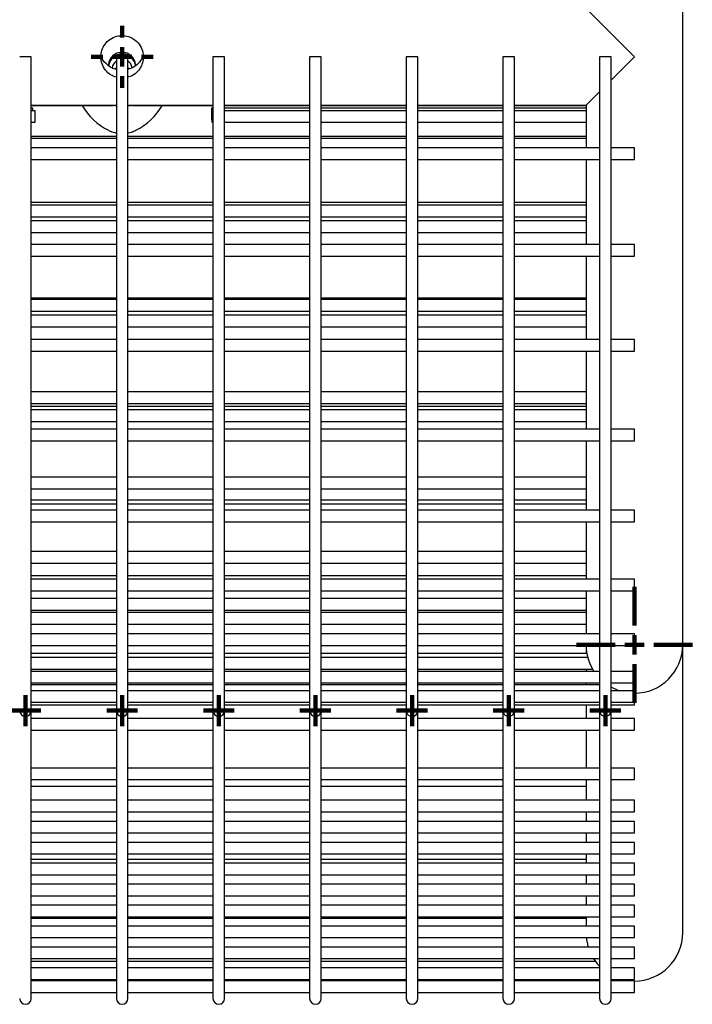
# Model space of a CAD drawing. Units: millimetres. Extents: x 62 to 370, y 28 to 278.
# Drawn here: x 254 to 263, y 231 to 243 of the extents above; entities that cross this region are included whole.
import ezdxf

# ---------------------------------------------------------------- set-up
doc = ezdxf.new("R2010")
doc.units = ezdxf.units.MM
doc.layers.add('SLD-0', color=7, linetype='Continuous', lineweight=200)

# ---------------------------------------------------------------- blocks, each defined once
blk = doc.blocks.new('SW_CENTERMARKSYMBOL_68')
at = {"layer": 'SLD-0', "color": 0}
for p, q in [((0, 0.25), (0, 0.4)), ((-0.25, 0), (-0.4, 0)), ((0, 0), (-0.125, 0)), ((0, 0), (0, 0.125)), ((0, 0), (0, -0.125)), ((0, 0), (0.125, 0)), ((0.25, 0), (0.4, 0)), ((0, -0.25), (0, -0.4))]:
    blk.add_line(p, q, dxfattribs=at)
blk = doc.blocks.new('SW_CENTERMARKSYMBOL_70')
at = {"layer": 'SLD-0', "color": 0}
for p, q in [((0, 0.125), (0, 0.2)), ((-0.125, 0), (-0.2, 0)), ((0, 0), (-0.125, 0)), ((0, 0), (0, 0.125)), ((0, 0), (0, -0.125)), ((0, 0), (0.125, 0)), ((0.125, 0), (0.2, 0)), ((0, -0.125), (0, -0.2))]:
    blk.add_line(p, q, dxfattribs=at)
blk = doc.blocks.new('SW_CENTERMARKSYMBOL_81')
at = {"layer": 'SLD-0', "color": 0}
for p, q in [((0, 0.125), (0, 0.2)), ((-0.125, 0), (-0.2, 0)), ((0, 0), (-0.125, 0)), ((0, 0), (0, 0.125)), ((0, 0), (0, -0.125)), ((0, 0), (0.125, 0)), ((0.125, 0), (0.2, 0)), ((0, -0.125), (0, -0.2))]:
    blk.add_line(p, q, dxfattribs=at)
blk = doc.blocks.new('SW_CENTERMARKSYMBOL_85')
at = {"layer": 'SLD-0', "color": 0}
for p, q in [((0, 0.125), (0, 0.2)), ((-0.125, 0), (-0.2, 0)), ((0, 0), (-0.125, 0)), ((0, 0), (0, 0.125)), ((0, 0), (0, -0.125)), ((0, 0), (0.125, 0)), ((0.125, 0), (0.2, 0)), ((0, -0.125), (0, -0.2))]:
    blk.add_line(p, q, dxfattribs=at)
blk = doc.blocks.new('SW_CENTERMARKSYMBOL_102')
at = {"layer": 'SLD-0', "color": 0}
for p, q in [((0, 0.125), (0, 0.2)), ((-0.125, 0), (-0.2, 0)), ((0, 0), (-0.125, 0)), ((0, 0), (0, 0.125)), ((0, 0), (0, -0.125)), ((0, 0), (0.125, 0)), ((0.125, 0), (0.2, 0)), ((0, -0.125), (0, -0.2))]:
    blk.add_line(p, q, dxfattribs=at)
blk = doc.blocks.new('SW_CENTERMARKSYMBOL_108')
at = {"layer": 'SLD-0', "color": 0}
for p, q in [((0, 0.25), (0, 0.75)), ((-0.25, 0), (-0.75, 0)), ((0, 0), (-0.125, 0)), ((0, 0), (0, 0.125)), ((0, 0), (0, -0.125)), ((0, 0), (0.125, 0)), ((0.25, 0), (0.75, 0)), ((0, -0.25), (0, -0.75))]:
    blk.add_line(p, q, dxfattribs=at)
blk = doc.blocks.new('SW_CENTERMARKSYMBOL_110')
at = {"layer": 'SLD-0', "color": 0}
for p, q in [((0, 0.125), (0, 0.2)), ((-0.125, 0), (-0.2, 0)), ((0, 0), (-0.125, 0)), ((0, 0), (0, 0.125)), ((0, 0), (0, -0.125)), ((0, 0), (0.125, 0)), ((0.125, 0), (0.2, 0)), ((0, -0.125), (0, -0.2))]:
    blk.add_line(p, q, dxfattribs=at)
blk = doc.blocks.new('SW_CENTERMARKSYMBOL_121')
at = {"layer": 'SLD-0', "color": 0}
for p, q in [((0, 0.125), (0, 0.2)), ((-0.125, 0), (-0.2, 0)), ((0, 0), (-0.125, 0)), ((0, 0), (0, 0.125)), ((0, 0), (0, -0.125)), ((0, 0), (0.125, 0)), ((0.125, 0), (0.2, 0)), ((0, -0.125), (0, -0.2))]:
    blk.add_line(p, q, dxfattribs=at)
blk = doc.blocks.new('SW_CENTERMARKSYMBOL_130')
at = {"layer": 'SLD-0', "color": 0}
for p, q in [((0, 0.125), (0, 0.2)), ((-0.125, 0), (-0.2, 0)), ((0, 0), (-0.125, 0)), ((0, 0), (0, 0.125)), ((0, 0), (0, -0.125)), ((0, 0), (0.125, 0)), ((0.125, 0), (0.2, 0)), ((0, -0.125), (0, -0.2))]:
    blk.add_line(p, q, dxfattribs=at)

msp = doc.modelspace()

# ---------------------------------------------------------------- linework, layer by layer
at = {"color": 7, "linetype": 'Continuous', "lineweight": 25}
for p, q in [((262.775, 240.806), (262.775, 271.756)), ((262.15, 242.806), (261.525, 243.431)), ((254.35, 242.806), (254.2, 242.806)), ((254.35, 241.556), (254.35, 242.806)), ((255.45, 242.806), (255.45, 241.556)), ((255.6, 242.806), (255.45, 242.806)), ((255.6, 241.556), (255.6, 242.806)), ((256.7, 242.806), (256.7, 241.556)), ((256.85, 242.806), (256.7, 242.806)), ((256.85, 241.556), (256.85, 242.806)), ((257.95, 242.806), (257.95, 241.556)), ((258.1, 242.806), (257.95, 242.806)), ((258.1, 241.556), (258.1, 242.806)), ((259.2, 242.806), (259.2, 241.556)), ((259.35, 242.806), (259.2, 242.806)), ((259.35, 241.556), (259.35, 242.806)), ((260.45, 242.806), (260.45, 241.556)), ((260.6, 242.806), (260.45, 242.806)), ((260.6, 241.556), (260.6, 242.806)), ((261.7, 242.806), (261.7, 241.556)), ((261.85, 242.806), (261.7, 242.806)), ((261.85, 241.556), (261.85, 242.806)), ((261.85, 242.506), (262.15, 242.806)), ((255.616, 242.651), (255.6, 242.664)), ((261.525, 242.181), (261.7, 242.356)), ((254.35, 242.181), (255.45, 242.181)), ((254.35, 242.179), (255.403, 242.179)), ((255.407, 242.179), (255.45, 242.18)), ((255.6, 242.181), (256.7, 242.181)), ((255.66, 242.179), (256.7, 242.179)), ((256.85, 242.181), (257.95, 242.181)), ((256.85, 242.179), (257.95, 242.179)), ((258.1, 242.181), (259.2, 242.181)), ((258.1, 242.179), (259.2, 242.179)), ((259.35, 242.181), (260.45, 242.181)), ((259.35, 242.179), (260.45, 242.179)), ((260.6, 242.181), (261.525, 242.181)), ((260.6, 242.179), (261.525, 242.179)), ((261.525, 242.181), (261.525, 241.631)), ((254.369, 242.142), (254.35, 242.142)), ((254.398, 242.11), (254.35, 242.11)), ((254.369, 242.11), (254.369, 242.142)), ((254.398, 241.96), (254.398, 242.11)), ((256.7, 242.142), (256.68, 242.142)), ((256.68, 242.142), (256.68, 241.994)), ((256.7, 242.11), (256.684, 242.11)), ((256.684, 242.11), (256.684, 241.96)), ((257.95, 242.142), (256.85, 242.142)), ((257.95, 242.11), (256.85, 242.11)), ((259.2, 242.142), (258.1, 242.142)), ((259.2, 242.11), (258.1, 242.11)), ((260.45, 242.142), (259.35, 242.142)), ((260.45, 242.11), (259.35, 242.11)), ((261.525, 242.142), (260.6, 242.142)), ((261.525, 242.11), (260.6, 242.11)), ((254.35, 241.96), (254.398, 241.96)), ((256.68, 241.994), (256.68, 241.992)), ((256.68, 241.992), (256.684, 241.992)), ((256.684, 241.96), (256.7, 241.96)), ((256.85, 241.96), (257.95, 241.96)), ((258.1, 241.96), (259.2, 241.96)), ((259.35, 241.96), (260.45, 241.96)), ((260.6, 241.96), (261.525, 241.96)), ((254.35, 241.779), (255.45, 241.779)), ((254.35, 241.757), (255.45, 241.757)), ((255.6, 241.779), (256.7, 241.779)), ((255.6, 241.757), (256.7, 241.757)), ((256.85, 241.779), (257.95, 241.779)), ((256.85, 241.757), (257.95, 241.757)), ((258.1, 241.779), (259.2, 241.779)), ((258.1, 241.757), (259.2, 241.757)), ((259.35, 241.779), (260.45, 241.779)), ((259.35, 241.757), (260.45, 241.757)), ((260.6, 241.779), (261.525, 241.779)), ((260.6, 241.757), (261.525, 241.757)), ((255.45, 241.631), (254.35, 241.631)), ((254.35, 240.806), (254.35, 241.556)), ((255.45, 241.556), (255.45, 240.806)), ((256.7, 241.631), (255.6, 241.631)), ((255.6, 240.806), (255.6, 241.556)), ((256.7, 241.556), (256.7, 240.806)), ((257.95, 241.631), (256.85, 241.631)), ((256.85, 240.806), (256.85, 241.556)), ((257.95, 241.556), (257.95, 240.806)), ((259.2, 241.631), (258.1, 241.631)), ((258.1, 240.806), (258.1, 241.556)), ((259.2, 241.556), (259.2, 240.806)), ((260.45, 241.631), (259.35, 241.631)), ((259.35, 240.806), (259.35, 241.556)), ((260.45, 241.556), (260.45, 240.806)), ((261.7, 241.631), (260.6, 241.631)), ((260.6, 240.806), (260.6, 241.556)), ((261.7, 241.556), (261.7, 240.806)), ((262.15, 241.631), (261.85, 241.631)), ((261.85, 240.806), (261.85, 241.556)), ((262.15, 241.481), (262.15, 241.631)), ((254.35, 241.481), (255.45, 241.481)), ((255.6, 241.481), (256.7, 241.481)), ((256.85, 241.481), (257.95, 241.481)), ((258.1, 241.481), (259.2, 241.481)), ((259.35, 241.481), (260.45, 241.481)), ((260.6, 241.481), (261.7, 241.481)), ((261.525, 241.481), (261.525, 240.806)), ((261.85, 241.481), (262.15, 241.481)), ((255.45, 240.922), (254.35, 240.922)), ((256.7, 240.922), (255.6, 240.922)), ((257.95, 240.922), (256.85, 240.922)), ((259.2, 240.922), (258.1, 240.922)), ((260.45, 240.922), (259.35, 240.922)), ((261.525, 240.922), (260.6, 240.922)), ((255.45, 240.889), (254.35, 240.889)), ((254.35, 234.356), (254.35, 240.806)), ((255.45, 240.806), (255.45, 234.356)), ((256.7, 240.889), (255.6, 240.889)), ((255.6, 234.356), (255.6, 240.806)), ((256.7, 240.806), (256.7, 234.356)), ((257.95, 240.889), (256.85, 240.889)), ((256.85, 234.356), (256.85, 240.806)), ((257.95, 240.806), (257.95, 234.356)), ((259.2, 240.889), (258.1, 240.889)), ((258.1, 234.356), (258.1, 240.806)), ((259.2, 240.806), (259.2, 234.356)), ((260.45, 240.889), (259.35, 240.889)), ((259.35, 234.356), (259.35, 240.806)), ((260.45, 240.806), (260.45, 234.356)), ((261.525, 240.889), (260.6, 240.889)), ((260.6, 234.356), (260.6, 240.806)), ((261.525, 240.806), (261.525, 240.382)), ((261.7, 240.806), (261.7, 234.356)), ((261.85, 234.356), (261.85, 240.806)), ((262.775, 235.206), (262.775, 240.806)), ((254.35, 240.739), (255.45, 240.739)), ((255.45, 240.686), (254.35, 240.686)), ((255.6, 240.739), (256.7, 240.739)), ((256.7, 240.686), (255.6, 240.686)), ((256.85, 240.739), (257.95, 240.739)), ((257.95, 240.686), (256.85, 240.686)), ((258.1, 240.739), (259.2, 240.739)), ((259.2, 240.686), (258.1, 240.686)), ((259.35, 240.739), (260.45, 240.739)), ((260.45, 240.686), (259.35, 240.686)), ((260.6, 240.739), (261.525, 240.739)), ((261.525, 240.686), (260.6, 240.686)), ((254.35, 240.536), (255.45, 240.536)), ((255.6, 240.536), (256.7, 240.536)), ((256.85, 240.536), (257.95, 240.536)), ((258.1, 240.536), (259.2, 240.536)), ((259.35, 240.536), (260.45, 240.536)), ((260.6, 240.536), (261.525, 240.536)), ((255.45, 240.382), (254.35, 240.382)), ((256.7, 240.382), (255.6, 240.382)), ((257.95, 240.382), (256.85, 240.382)), ((259.2, 240.382), (258.1, 240.382)), ((260.45, 240.382), (259.35, 240.382)), ((261.7, 240.382), (260.6, 240.382)), ((262.15, 240.382), (261.85, 240.382)), ((262.15, 240.232), (262.15, 240.382)), ((254.35, 240.232), (255.45, 240.232)), ((255.6, 240.232), (256.7, 240.232)), ((256.85, 240.232), (257.95, 240.232)), ((258.1, 240.232), (259.2, 240.232)), ((259.35, 240.232), (260.45, 240.232)), ((260.6, 240.232), (261.7, 240.232)), ((261.525, 240.232), (261.525, 239.153)), ((261.85, 240.232), (262.15, 240.232)), ((255.45, 239.688), (254.35, 239.688)), ((255.45, 239.669), (254.35, 239.669)), ((256.7, 239.688), (255.6, 239.688)), ((256.7, 239.669), (255.6, 239.669)), ((257.95, 239.688), (256.85, 239.688)), ((257.95, 239.669), (256.85, 239.669)), ((259.2, 239.688), (258.1, 239.688)), ((259.2, 239.669), (258.1, 239.669)), ((260.45, 239.688), (259.35, 239.688)), ((260.45, 239.669), (259.35, 239.669)), ((261.525, 239.688), (260.6, 239.688)), ((261.525, 239.669), (260.6, 239.669)), ((254.35, 239.519), (255.45, 239.519)), ((255.6, 239.519), (256.7, 239.519)), ((256.85, 239.519), (257.95, 239.519)), ((258.1, 239.519), (259.2, 239.519)), ((259.35, 239.519), (260.45, 239.519)), ((260.6, 239.519), (261.525, 239.519)), ((255.45, 239.466), (254.35, 239.466)), ((256.7, 239.466), (255.6, 239.466)), ((257.95, 239.466), (256.85, 239.466)), ((259.2, 239.466), (258.1, 239.466)), ((260.45, 239.466), (259.35, 239.466)), ((261.525, 239.466), (260.6, 239.466)), ((254.35, 239.316), (255.45, 239.316)), ((255.6, 239.316), (256.7, 239.316)), ((256.85, 239.316), (257.95, 239.316)), ((258.1, 239.316), (259.2, 239.316)), ((259.35, 239.316), (260.45, 239.316)), ((260.6, 239.316), (261.525, 239.316)), ((255.45, 239.153), (254.35, 239.153)), ((256.7, 239.153), (255.6, 239.153)), ((257.95, 239.153), (256.85, 239.153)), ((259.2, 239.153), (258.1, 239.153)), ((260.45, 239.153), (259.35, 239.153)), ((261.7, 239.153), (260.6, 239.153)), ((262.15, 239.153), (261.85, 239.153)), ((262.15, 239.003), (262.15, 239.153)), ((254.35, 239.003), (255.45, 239.003)), ((255.6, 239.003), (256.7, 239.003)), ((256.85, 239.003), (257.95, 239.003)), ((258.1, 239.003), (259.2, 239.003)), ((259.35, 239.003), (260.45, 239.003)), ((260.6, 239.003), (261.7, 239.003)), ((261.525, 239.003), (261.525, 237.993)), ((261.85, 239.003), (262.15, 239.003)), ((255.45, 238.475), (254.35, 238.475)), ((256.7, 238.475), (255.6, 238.475)), ((257.95, 238.475), (256.85, 238.475)), ((259.2, 238.475), (258.1, 238.475)), ((260.45, 238.475), (259.35, 238.475)), ((261.525, 238.475), (260.6, 238.475)), ((254.35, 238.325), (255.45, 238.325)), ((254.35, 238.291), (255.45, 238.291)), ((255.45, 238.245), (254.35, 238.245)), ((255.6, 238.325), (256.7, 238.325)), ((255.6, 238.291), (256.7, 238.291)), ((256.7, 238.245), (255.6, 238.245)), ((256.85, 238.325), (257.95, 238.325)), ((256.85, 238.291), (257.95, 238.291)), ((257.95, 238.245), (256.85, 238.245)), ((258.1, 238.325), (259.2, 238.325)), ((258.1, 238.291), (259.2, 238.291)), ((259.2, 238.245), (258.1, 238.245)), ((259.35, 238.325), (260.45, 238.325)), ((259.35, 238.291), (260.45, 238.291)), ((260.45, 238.245), (259.35, 238.245)), ((260.6, 238.325), (261.525, 238.325)), ((260.6, 238.291), (261.525, 238.291)), ((261.525, 238.245), (260.6, 238.245)), ((254.35, 238.095), (255.45, 238.095)), ((255.45, 237.993), (254.35, 237.993)), ((255.6, 238.095), (256.7, 238.095)), ((256.7, 237.993), (255.6, 237.993)), ((256.85, 238.095), (257.95, 238.095)), ((257.95, 237.993), (256.85, 237.993)), ((258.1, 238.095), (259.2, 238.095)), ((259.2, 237.993), (258.1, 237.993)), ((259.35, 238.095), (260.45, 238.095)), ((260.45, 237.993), (259.35, 237.993)), ((260.6, 238.095), (261.525, 238.095)), ((261.7, 237.993), (260.6, 237.993)), ((262.15, 237.993), (261.85, 237.993)), ((262.15, 237.843), (262.15, 237.993)), ((254.35, 237.843), (255.45, 237.843)), ((255.6, 237.843), (256.7, 237.843)), ((256.85, 237.843), (257.95, 237.843)), ((258.1, 237.843), (259.2, 237.843)), ((259.35, 237.843), (260.45, 237.843)), ((260.6, 237.843), (261.7, 237.843)), ((261.525, 237.843), (261.525, 236.946)), ((261.85, 237.843), (262.15, 237.843)), ((255.45, 237.374), (254.35, 237.374)), ((256.7, 237.374), (255.6, 237.374)), ((257.95, 237.374), (256.85, 237.374)), ((259.2, 237.374), (258.1, 237.374)), ((260.45, 237.374), (259.35, 237.374)), ((261.525, 237.374), (260.6, 237.374)), ((254.35, 237.224), (255.45, 237.224)), ((255.6, 237.224), (256.7, 237.224)), ((256.85, 237.224), (257.95, 237.224)), ((258.1, 237.224), (259.2, 237.224)), ((259.35, 237.224), (260.45, 237.224)), ((260.6, 237.224), (261.525, 237.224)), ((254.35, 237.079), (255.45, 237.079)), ((255.45, 237.025), (254.35, 237.025)), ((255.6, 237.079), (256.7, 237.079)), ((256.7, 237.025), (255.6, 237.025)), ((256.85, 237.079), (257.95, 237.079)), ((257.95, 237.025), (256.85, 237.025)), ((258.1, 237.079), (259.2, 237.079)), ((259.2, 237.025), (258.1, 237.025)), ((259.35, 237.079), (260.45, 237.079)), ((260.45, 237.025), (259.35, 237.025)), ((260.6, 237.079), (261.525, 237.079)), ((261.525, 237.025), (260.6, 237.025)), ((255.45, 236.946), (254.35, 236.946)), ((256.7, 236.946), (255.6, 236.946)), ((257.95, 236.946), (256.85, 236.946)), ((259.2, 236.946), (258.1, 236.946)), ((260.45, 236.946), (259.35, 236.946)), ((261.7, 236.946), (260.6, 236.946)), ((262.15, 236.946), (261.85, 236.946)), ((262.15, 236.796), (262.15, 236.946)), ((254.35, 236.796), (255.45, 236.796)), ((255.6, 236.796), (256.7, 236.796)), ((256.85, 236.796), (257.95, 236.796)), ((258.1, 236.796), (259.2, 236.796)), ((259.35, 236.796), (260.45, 236.796)), ((260.6, 236.796), (261.7, 236.796)), ((261.525, 236.796), (261.525, 236.054)), ((261.85, 236.796), (262.15, 236.796)), ((255.45, 236.411), (254.35, 236.411)), ((256.7, 236.411), (255.6, 236.411)), ((257.95, 236.411), (256.85, 236.411)), ((259.2, 236.411), (258.1, 236.411)), ((260.45, 236.411), (259.35, 236.411)), ((261.525, 236.411), (260.6, 236.411)), ((254.35, 236.261), (255.45, 236.261)), ((255.6, 236.261), (256.7, 236.261)), ((256.85, 236.261), (257.95, 236.261)), ((258.1, 236.261), (259.2, 236.261)), ((259.35, 236.261), (260.45, 236.261)), ((260.6, 236.261), (261.525, 236.261)), ((255.45, 236.098), (254.35, 236.098)), ((256.7, 236.098), (255.6, 236.098)), ((257.95, 236.098), (256.85, 236.098)), ((259.2, 236.098), (258.1, 236.098)), ((260.45, 236.098), (259.35, 236.098)), ((261.525, 236.098), (260.6, 236.098)), ((255.45, 236.054), (254.35, 236.054)), ((256.7, 236.054), (255.6, 236.054)), ((257.95, 236.054), (256.85, 236.054)), ((259.2, 236.054), (258.1, 236.054)), ((260.45, 236.054), (259.35, 236.054)), ((261.7, 236.054), (260.6, 236.054)), ((262.15, 236.054), (261.85, 236.054)), ((262.15, 235.904), (262.15, 236.054)), ((254.35, 235.904), (255.45, 235.904)), ((255.6, 235.904), (256.7, 235.904)), ((256.85, 235.904), (257.95, 235.904)), ((258.1, 235.904), (259.2, 235.904)), ((259.35, 235.904), (260.45, 235.904)), ((260.6, 235.904), (261.7, 235.904)), ((261.525, 235.904), (261.525, 235.35)), ((261.85, 235.904), (262.15, 235.904)), ((255.45, 235.805), (254.35, 235.805)), ((256.7, 235.805), (255.6, 235.805)), ((257.95, 235.805), (256.85, 235.805)), ((259.2, 235.805), (258.1, 235.805)), ((260.45, 235.805), (259.35, 235.805)), ((261.525, 235.805), (260.6, 235.805)), ((254.35, 235.655), (255.45, 235.655)), ((255.45, 235.624), (254.35, 235.624)), ((255.6, 235.655), (256.7, 235.655)), ((256.7, 235.624), (255.6, 235.624)), ((256.85, 235.655), (257.95, 235.655)), ((257.95, 235.624), (256.85, 235.624)), ((258.1, 235.655), (259.2, 235.655)), ((259.2, 235.624), (258.1, 235.624)), ((259.35, 235.655), (260.45, 235.655)), ((260.45, 235.624), (259.35, 235.624)), ((260.6, 235.655), (261.525, 235.655)), ((261.525, 235.624), (260.6, 235.624)), ((254.35, 235.474), (255.45, 235.474)), ((255.6, 235.474), (256.7, 235.474)), ((256.85, 235.474), (257.95, 235.474)), ((258.1, 235.474), (259.2, 235.474)), ((259.35, 235.474), (260.45, 235.474)), ((260.6, 235.474), (261.525, 235.474)), ((255.45, 235.35), (254.35, 235.35)), ((256.7, 235.35), (255.6, 235.35)), ((257.95, 235.35), (256.85, 235.35)), ((259.2, 235.35), (258.1, 235.35)), ((260.45, 235.35), (259.35, 235.35)), ((261.7, 235.35), (260.6, 235.35)), ((262.15, 235.35), (261.85, 235.35)), ((262.15, 235.2), (262.15, 235.35)), ((254.35, 235.2), (255.45, 235.2)), ((255.6, 235.2), (256.7, 235.2)), ((256.85, 235.2), (257.95, 235.2)), ((258.1, 235.2), (259.2, 235.2)), ((259.35, 235.2), (260.45, 235.2)), ((260.6, 235.2), (261.7, 235.2)), ((261.525, 235.206), (261.525, 235.093)), ((261.85, 235.2), (262.15, 235.2)), ((262.775, 233.772), (262.775, 235.206)), ((255.45, 235.093), (254.35, 235.093)), ((256.7, 235.093), (255.6, 235.093)), ((257.95, 235.093), (256.85, 235.093)), ((259.2, 235.093), (258.1, 235.093)), ((260.45, 235.093), (259.35, 235.093)), ((261.535, 235.093), (260.6, 235.093)), ((255.45, 235.043), (254.35, 235.043)), ((256.7, 235.043), (255.6, 235.043)), ((257.95, 235.043), (256.85, 235.043)), ((259.2, 235.043), (258.1, 235.043)), ((260.45, 235.043), (259.35, 235.043)), ((261.546, 235.043), (260.6, 235.043)), ((254.35, 234.893), (255.45, 234.893)), ((255.45, 234.864), (254.35, 234.864)), ((255.6, 234.893), (256.7, 234.893)), ((256.7, 234.864), (255.6, 234.864)), ((256.85, 234.893), (257.95, 234.893)), ((257.95, 234.864), (256.85, 234.864)), ((258.1, 234.893), (259.2, 234.893)), ((259.2, 234.864), (258.1, 234.864)), ((259.35, 234.893), (260.45, 234.893)), ((260.45, 234.864), (259.35, 234.864)), ((260.6, 234.893), (261.609, 234.893)), ((261.7, 234.864), (260.6, 234.864)), ((261.525, 234.893), (261.525, 234.864)), ((262.15, 234.864), (261.85, 234.864)), ((262.15, 234.714), (262.15, 234.864)), ((254.35, 234.714), (255.45, 234.714)), ((255.45, 234.691), (254.35, 234.691)), ((255.6, 234.714), (256.7, 234.714)), ((256.7, 234.691), (255.6, 234.691)), ((256.85, 234.714), (257.95, 234.714)), ((257.95, 234.691), (256.85, 234.691)), ((258.1, 234.714), (259.2, 234.714)), ((259.2, 234.691), (258.1, 234.691)), ((259.35, 234.714), (260.45, 234.714)), ((260.45, 234.691), (259.35, 234.691)), ((260.6, 234.714), (261.7, 234.714)), ((261.7, 234.691), (260.6, 234.691)), ((261.525, 234.714), (261.525, 234.691)), ((261.85, 234.714), (262.15, 234.714)), ((255.45, 234.614), (254.35, 234.614)), ((256.7, 234.614), (255.6, 234.614)), ((257.95, 234.614), (256.85, 234.614)), ((259.2, 234.614), (258.1, 234.614)), ((260.45, 234.614), (259.35, 234.614)), ((261.7, 234.614), (260.6, 234.614)), ((262.15, 234.614), (261.85, 234.614)), ((262.15, 234.464), (262.15, 234.614)), ((254.35, 234.464), (255.45, 234.464)), ((254.35, 234.431), (255.45, 234.431)), ((255.6, 234.464), (256.7, 234.464)), ((255.6, 234.431), (256.7, 234.431)), ((256.85, 234.464), (257.95, 234.464)), ((256.85, 234.431), (257.95, 234.431)), ((258.1, 234.464), (259.2, 234.464)), ((258.1, 234.431), (259.2, 234.431)), ((259.35, 234.464), (260.45, 234.464)), ((259.35, 234.431), (260.45, 234.431)), ((260.6, 234.464), (261.7, 234.464)), ((260.6, 234.431), (261.7, 234.431)), ((261.525, 234.431), (261.525, 234.254)), ((261.85, 234.464), (262.15, 234.464)), ((261.85, 234.431), (262.15, 234.431)), ((262.15, 234.431), (262.15, 234.464)), ((254.35, 232.942), (254.35, 234.356)), ((255.45, 234.356), (255.45, 232.942)), ((255.6, 232.942), (255.6, 234.356)), ((256.7, 234.356), (256.7, 232.942)), ((256.85, 232.942), (256.85, 234.356)), ((257.95, 234.356), (257.95, 232.942)), ((258.1, 232.942), (258.1, 234.356)), ((259.2, 234.356), (259.2, 232.942)), ((259.35, 232.942), (259.35, 234.356)), ((260.45, 234.356), (260.45, 232.942)), ((260.6, 232.942), (260.6, 234.356)), ((261.7, 234.356), (261.7, 232.942)), ((261.85, 232.942), (261.85, 234.356)), ((255.45, 234.254), (254.35, 234.254)), ((256.7, 234.254), (255.6, 234.254)), ((257.95, 234.254), (256.85, 234.254)), ((259.2, 234.254), (258.1, 234.254)), ((260.45, 234.254), (259.35, 234.254)), ((261.7, 234.254), (260.6, 234.254)), ((262.15, 234.254), (261.85, 234.254)), ((262.15, 234.104), (262.15, 234.254)), ((254.35, 234.104), (255.45, 234.104)), ((255.6, 234.104), (256.7, 234.104)), ((256.85, 234.104), (257.95, 234.104)), ((258.1, 234.104), (259.2, 234.104)), ((259.35, 234.104), (260.45, 234.104)), ((260.6, 234.104), (261.7, 234.104)), ((261.525, 234.104), (261.525, 233.772)), ((261.85, 234.104), (262.15, 234.104)), ((261.525, 233.772), (261.525, 233.614)), ((262.775, 231.618), (262.775, 233.772)), ((255.45, 233.614), (254.35, 233.614)), ((256.7, 233.614), (255.6, 233.614)), ((257.95, 233.614), (256.85, 233.614)), ((259.2, 233.614), (258.1, 233.614)), ((260.45, 233.614), (259.35, 233.614)), ((261.7, 233.614), (260.6, 233.614)), ((262.15, 233.614), (261.85, 233.614)), ((262.15, 233.464), (262.15, 233.614)), ((254.35, 233.464), (255.45, 233.464)), ((255.6, 233.464), (256.7, 233.464)), ((256.85, 233.464), (257.95, 233.464)), ((258.1, 233.464), (259.2, 233.464)), ((259.35, 233.464), (260.45, 233.464)), ((260.6, 233.464), (261.7, 233.464)), ((261.525, 233.464), (261.525, 233.197)), ((261.85, 233.464), (262.15, 233.464)), ((254.35, 233.382), (255.45, 233.382)), ((255.6, 233.382), (256.7, 233.382)), ((256.85, 233.382), (257.95, 233.382)), ((258.1, 233.382), (259.2, 233.382)), ((259.35, 233.382), (260.45, 233.382)), ((260.6, 233.382), (261.525, 233.382)), ((255.45, 233.197), (254.35, 233.197)), ((256.7, 233.197), (255.6, 233.197)), ((257.95, 233.197), (256.85, 233.197)), ((259.2, 233.197), (258.1, 233.197)), ((260.45, 233.197), (259.35, 233.197)), ((261.7, 233.197), (260.6, 233.197)), ((262.15, 233.197), (261.85, 233.197)), ((262.15, 233.047), (262.15, 233.197)), ((254.35, 233.047), (255.45, 233.047)), ((255.6, 233.047), (256.7, 233.047)), ((256.85, 233.047), (257.95, 233.047)), ((258.1, 233.047), (259.2, 233.047)), ((259.35, 233.047), (260.45, 233.047)), ((260.6, 233.047), (261.7, 233.047)), ((261.525, 233.047), (261.525, 232.925)), ((261.85, 233.047), (262.15, 233.047)), ((254.35, 230.788), (254.35, 232.942)), ((255.45, 232.925), (254.35, 232.925)), ((255.45, 232.942), (255.45, 230.788)), ((255.6, 230.788), (255.6, 232.942)), ((256.7, 232.925), (255.6, 232.925)), ((256.7, 232.942), (256.7, 230.788)), ((256.85, 230.788), (256.85, 232.942)), ((257.95, 232.925), (256.85, 232.925)), ((257.95, 232.942), (257.95, 230.788)), ((258.1, 230.788), (258.1, 232.942)), ((259.2, 232.925), (258.1, 232.925)), ((259.2, 232.942), (259.2, 230.788)), ((259.35, 230.788), (259.35, 232.942)), ((260.45, 232.925), (259.35, 232.925)), ((260.45, 232.942), (260.45, 230.788)), ((260.6, 230.788), (260.6, 232.942)), ((261.7, 232.925), (260.6, 232.925)), ((261.7, 232.942), (261.7, 230.788)), ((261.85, 230.788), (261.85, 232.942)), ((262.15, 232.925), (261.85, 232.925)), ((262.15, 232.775), (262.15, 232.925)), ((254.35, 232.775), (255.45, 232.775)), ((255.6, 232.775), (256.7, 232.775)), ((256.85, 232.775), (257.95, 232.775)), ((258.1, 232.775), (259.2, 232.775)), ((259.35, 232.775), (260.45, 232.775)), ((260.6, 232.775), (261.7, 232.775)), ((261.525, 232.775), (261.525, 232.654)), ((261.85, 232.775), (262.15, 232.775)), ((255.45, 232.654), (254.35, 232.654)), ((256.7, 232.654), (255.6, 232.654)), ((257.95, 232.654), (256.85, 232.654)), ((259.2, 232.654), (258.1, 232.654)), ((260.45, 232.654), (259.35, 232.654)), ((261.7, 232.654), (260.6, 232.654)), ((262.15, 232.654), (261.85, 232.654)), ((262.15, 232.504), (262.15, 232.654)), ((254.35, 232.504), (255.45, 232.504)), ((255.6, 232.504), (256.7, 232.504)), ((256.85, 232.504), (257.95, 232.504)), ((258.1, 232.504), (259.2, 232.504)), ((259.35, 232.504), (260.45, 232.504)), ((260.6, 232.504), (261.7, 232.504)), ((261.525, 232.504), (261.525, 232.383)), ((261.85, 232.504), (262.15, 232.504)), ((254.35, 232.438), (255.45, 232.438)), ((255.45, 232.383), (254.35, 232.383)), ((255.6, 232.438), (256.7, 232.438)), ((256.7, 232.383), (255.6, 232.383)), ((256.85, 232.438), (257.95, 232.438)), ((257.95, 232.383), (256.85, 232.383)), ((258.1, 232.438), (259.2, 232.438)), ((259.2, 232.383), (258.1, 232.383)), ((259.35, 232.438), (260.45, 232.438)), ((260.45, 232.383), (259.35, 232.383)), ((260.6, 232.438), (261.525, 232.438)), ((261.7, 232.383), (260.6, 232.383)), ((262.15, 232.383), (261.85, 232.383)), ((262.15, 232.233), (262.15, 232.383)), ((254.35, 232.233), (255.45, 232.233)), ((255.6, 232.233), (256.7, 232.233)), ((256.85, 232.233), (257.95, 232.233)), ((258.1, 232.233), (259.2, 232.233)), ((259.35, 232.233), (260.45, 232.233)), ((260.6, 232.233), (261.7, 232.233)), ((261.525, 232.233), (261.525, 232.113)), ((261.85, 232.233), (262.15, 232.233)), ((255.45, 232.113), (254.35, 232.113)), ((256.7, 232.113), (255.6, 232.113)), ((257.95, 232.113), (256.85, 232.113)), ((259.2, 232.113), (258.1, 232.113)), ((260.45, 232.113), (259.35, 232.113)), ((261.7, 232.113), (260.6, 232.113)), ((262.15, 232.113), (261.85, 232.113)), ((262.15, 231.963), (262.15, 232.113)), ((254.35, 231.963), (255.45, 231.963)), ((255.6, 231.963), (256.7, 231.963)), ((256.85, 231.963), (257.95, 231.963)), ((258.1, 231.963), (259.2, 231.963)), ((259.35, 231.963), (260.45, 231.963)), ((260.6, 231.963), (261.7, 231.963)), ((261.525, 231.963), (261.525, 231.842)), ((261.85, 231.963), (262.15, 231.963)), ((255.45, 231.842), (254.35, 231.842)), ((256.7, 231.842), (255.6, 231.842)), ((257.95, 231.842), (256.85, 231.842)), ((259.2, 231.842), (258.1, 231.842)), ((260.45, 231.842), (259.35, 231.842)), ((261.7, 231.842), (260.6, 231.842)), ((262.15, 231.842), (261.85, 231.842)), ((262.15, 231.692), (262.15, 231.842)), ((254.35, 231.692), (255.45, 231.692)), ((254.35, 231.674), (255.45, 231.674)), ((255.6, 231.692), (256.7, 231.692)), ((255.6, 231.674), (256.7, 231.674)), ((256.85, 231.692), (257.95, 231.692)), ((256.85, 231.674), (257.95, 231.674)), ((258.1, 231.692), (259.2, 231.692)), ((258.1, 231.674), (259.2, 231.674)), ((259.35, 231.692), (260.45, 231.692)), ((259.35, 231.674), (260.45, 231.674)), ((260.6, 231.692), (261.7, 231.692)), ((260.6, 231.674), (261.525, 231.674)), ((261.525, 231.692), (261.525, 231.618)), ((261.525, 231.618), (261.525, 231.572)), ((261.85, 231.692), (262.15, 231.692)), ((262.775, 231.486), (262.775, 231.618)), ((255.45, 231.572), (254.35, 231.572)), ((256.7, 231.572), (255.6, 231.572)), ((257.95, 231.572), (256.85, 231.572)), ((259.2, 231.572), (258.1, 231.572)), ((260.45, 231.572), (259.35, 231.572)), ((261.7, 231.572), (260.6, 231.572)), ((262.15, 231.572), (261.85, 231.572)), ((262.15, 231.422), (262.15, 231.572)), ((254.35, 231.422), (255.45, 231.422)), ((255.6, 231.422), (256.7, 231.422)), ((256.85, 231.422), (257.95, 231.422)), ((258.1, 231.422), (259.2, 231.422)), ((259.35, 231.422), (260.45, 231.422)), ((260.6, 231.422), (261.7, 231.422)), ((261.85, 231.422), (262.15, 231.422)), ((255.45, 231.301), (254.35, 231.301)), ((256.7, 231.301), (255.6, 231.301)), ((257.95, 231.301), (256.85, 231.301)), ((259.2, 231.301), (258.1, 231.301)), ((260.45, 231.301), (259.35, 231.301)), ((261.7, 231.301), (260.6, 231.301)), ((262.15, 231.301), (261.85, 231.301)), ((262.15, 231.151), (262.15, 231.301)), ((254.35, 231.151), (255.45, 231.151)), ((254.35, 231.118), (255.45, 231.118)), ((255.6, 231.151), (256.7, 231.151)), ((255.6, 231.118), (256.7, 231.118)), ((256.85, 231.151), (257.95, 231.151)), ((256.85, 231.118), (257.95, 231.118)), ((258.1, 231.151), (259.2, 231.151)), ((258.1, 231.118), (259.2, 231.118)), ((259.35, 231.151), (260.45, 231.151)), ((259.35, 231.118), (260.45, 231.118)), ((260.6, 231.151), (261.7, 231.151)), ((260.6, 231.118), (261.644, 231.118)), ((261.85, 231.151), (262.15, 231.151)), ((255.45, 231.031), (254.35, 231.031)), ((256.7, 231.031), (255.6, 231.031)), ((257.95, 231.031), (256.85, 231.031)), ((259.2, 231.031), (258.1, 231.031)), ((260.45, 231.031), (259.35, 231.031)), ((261.7, 231.031), (260.6, 231.031)), ((262.15, 231.031), (261.85, 231.031)), ((262.15, 230.881), (262.15, 231.031)), ((254.35, 230.881), (255.45, 230.881)), ((255.45, 230.864), (254.35, 230.864)), ((255.6, 230.881), (256.7, 230.881)), ((256.7, 230.864), (255.6, 230.864)), ((256.85, 230.881), (257.95, 230.881)), ((257.95, 230.864), (256.85, 230.864)), ((258.1, 230.881), (259.2, 230.881)), ((259.2, 230.864), (258.1, 230.864)), ((259.35, 230.881), (260.45, 230.881)), ((260.45, 230.864), (259.35, 230.864)), ((260.6, 230.881), (261.7, 230.881)), ((261.7, 230.864), (260.6, 230.864)), ((261.85, 230.881), (262.15, 230.881)), ((262.15, 230.864), (261.85, 230.864)), ((262.15, 230.714), (262.15, 230.864)), ((254.35, 230.636), (254.35, 230.788)), ((255.45, 230.788), (255.45, 230.636)), ((255.6, 230.636), (255.6, 230.788)), ((256.7, 230.788), (256.7, 230.636)), ((256.85, 230.636), (256.85, 230.788)), ((257.95, 230.788), (257.95, 230.636)), ((258.1, 230.636), (258.1, 230.788)), ((259.2, 230.788), (259.2, 230.636)), ((259.35, 230.636), (259.35, 230.788)), ((260.45, 230.788), (260.45, 230.636)), ((260.6, 230.636), (260.6, 230.788)), ((261.7, 230.788), (261.7, 230.636)), ((261.85, 230.636), (261.85, 230.788)), ((254.35, 230.714), (255.45, 230.714)), ((255.6, 230.714), (256.7, 230.714)), ((256.85, 230.714), (257.95, 230.714)), ((258.1, 230.714), (259.2, 230.714)), ((259.35, 230.714), (260.45, 230.714)), ((260.6, 230.714), (261.7, 230.714)), ((261.85, 230.714), (262.15, 230.714))]:
    msp.add_line(p, q, dxfattribs=at)
at = {"color": 7, "linetype": 'Continuous', "lineweight": 25, "flags": 128}
for points in [[(255.45, 242.664), (255.446, 242.662), (255.432, 242.65)], [(261.949, 234.614), (261.941, 234.617), (261.85, 234.658)], [(261.528, 231.422), (261.534, 231.377), (261.552, 231.301)], [(261.622, 231.151), (261.671, 231.084), (261.7, 231.052)], [(261.992, 230.881), (262.041, 230.87), (262.08, 230.864)]]:
    msp.add_lwpolyline(points, dxfattribs=at)
at = {"color": 7, "linetype": 'Continuous', "lineweight": 25}
for centre, radius, start, end in [((255.523, 242.692), 0.174, 359.436, 180.6157), ((255.521, 242.647), 0.127, 124.3836, 173.0987), ((255.528, 242.647), 0.127, 8.1668, 55.6192), ((262.15, 235.206), 0.625, 180, 213.1575), ((262.15, 235.206), 0.625, 270, 0), ((254.275, 234.356), 0.075, 180, 0), ((255.525, 234.356), 0.075, 180, 0), ((256.775, 234.356), 0.075, 180, 0), ((258.025, 234.356), 0.075, 180, 0), ((259.275, 234.356), 0.075, 180, 0), ((260.525, 234.356), 0.075, 180, 0), ((261.775, 234.356), 0.075, 180, 0), ((262.15, 231.486), 0.625, 270, 0), ((254.275, 230.636), 0.075, 180, 0), ((255.525, 230.636), 0.075, 180, 0), ((256.775, 230.636), 0.075, 180, 0), ((258.025, 230.636), 0.075, 180, 0), ((259.275, 230.636), 0.075, 180, 0), ((260.525, 230.636), 0.075, 180, 0), ((261.775, 230.636), 0.075, 180, 0)]:
    msp.add_arc(centre, radius, start, end, dxfattribs=at)
for major_axis, start_param, end_param in [((-0.487, 0.487), 1.26204, 1.960355), ((0.487, 0.487), 4.32283, 5.021145)]:
    msp.add_ellipse((255.525, 242.404), major_axis=major_axis, ratio=0.802585, start_param=start_param, end_param=end_param, dxfattribs=at)
for points, knots in [([(255.25, 242.806), (255.252, 242.835), (255.258, 242.894), (255.301, 242.973), (255.365, 243.037), (255.45, 243.077), (255.543, 243.085), (255.629, 243.065), (255.704, 243.021), (255.764, 242.952), (255.799, 242.864), (255.802, 242.772), (255.777, 242.687), (255.728, 242.615), (255.666, 242.563), (255.618, 242.55), (255.6, 242.546)], [0, 0, 0, 0, 0.0713165, 0.1424971, 0.2172518, 0.2961528, 0.3708877, 0.4391414, 0.5089696, 0.5854454, 0.6640216, 0.7371598, 0.8061916, 0.8774205, 0.9542866, 1, 1, 1, 1]), ([(255.697, 242.693), (255.697, 242.696), (255.697, 242.717), (255.678, 242.756), (255.643, 242.802), (255.592, 242.835), (255.534, 242.848), (255.476, 242.841), (255.423, 242.816), (255.382, 242.774), (255.357, 242.73), (255.354, 242.702), (255.353, 242.693)], [0, 0, 0, 0, 0.016106, 0.129248, 0.244796, 0.363943, 0.482378, 0.596528, 0.709647, 0.826424, 0.945983, 1, 1, 1, 1]), ([(255.797, 242.816), (255.783, 242.789), (255.752, 242.733), (255.682, 242.67), (255.625, 242.652), (255.6, 242.644)], [0, 0, 0, 0, 0.333672, 0.712226, 1, 1, 1, 1]), ([(255.45, 242.544), (255.431, 242.55), (255.384, 242.563), (255.321, 242.614), (255.269, 242.69), (255.251, 242.76), (255.25, 242.799), (255.25, 242.806)], [0, 0, 0, 0, 0.161506, 0.408584, 0.676607, 0.940838, 1, 1, 1, 1]), ([(255.45, 242.644), (255.43, 242.649), (255.38, 242.663), (255.314, 242.72), (255.266, 242.772), (255.256, 242.806), (255.256, 242.806)], [0, 0, 0, 0, 0.230977, 0.593752, 0.995821, 1, 1, 1, 1]), ([(255.45, 242.174), (255.437, 242.174), (255.406, 242.176), (255.382, 242.178), (255.367, 242.179)], [0, 0, 0, 0, 0.389513, 1, 1, 1, 1]), ([(255.6, 242.18), (255.609, 242.179), (255.625, 242.179), (255.637, 242.179), (255.642, 242.179)], [0, 0, 0, 0, 0.610671, 1, 1, 1, 1]), ([(255.682, 242.179), (255.672, 242.178), (255.649, 242.176), (255.618, 242.175), (255.6, 242.174)], [0, 0, 0, 0, 0.421803, 1, 1, 1, 1]), ([(255.348, 241.857), (255.351, 241.855), (255.375, 241.843), (255.408, 241.829), (255.443, 241.825), (255.45, 241.824)], [0, 0, 0, 0, 0.119986, 0.840768, 1, 1, 1, 1]), ([(255.6, 241.823), (255.601, 241.823), (255.629, 241.826), (255.664, 241.84), (255.692, 241.853), (255.701, 241.857)], [0, 0, 0, 0, 0.03521, 0.696071, 1, 1, 1, 1])]:
    msp.add_open_spline(points, degree=3, knots=knots, dxfattribs=at)

# ---------------------------------------------------------------- block references
at = {"layer": 'SLD-0'}
for name, p in [('SW_CENTERMARKSYMBOL_68', (255.525, 242.806)), ('SW_CENTERMARKSYMBOL_108', (262.15, 235.206)), ('SW_CENTERMARKSYMBOL_121', (254.275, 234.356)), ('SW_CENTERMARKSYMBOL_70', (255.525, 234.356)), ('SW_CENTERMARKSYMBOL_81', (256.775, 234.356)), ('SW_CENTERMARKSYMBOL_102', (258.025, 234.356)), ('SW_CENTERMARKSYMBOL_130', (259.275, 234.356)), ('SW_CENTERMARKSYMBOL_85', (260.525, 234.356)), ('SW_CENTERMARKSYMBOL_110', (261.775, 234.356))]:
    msp.add_blockref(name, p, dxfattribs=at)

doc.saveas('drawing.dxf')
